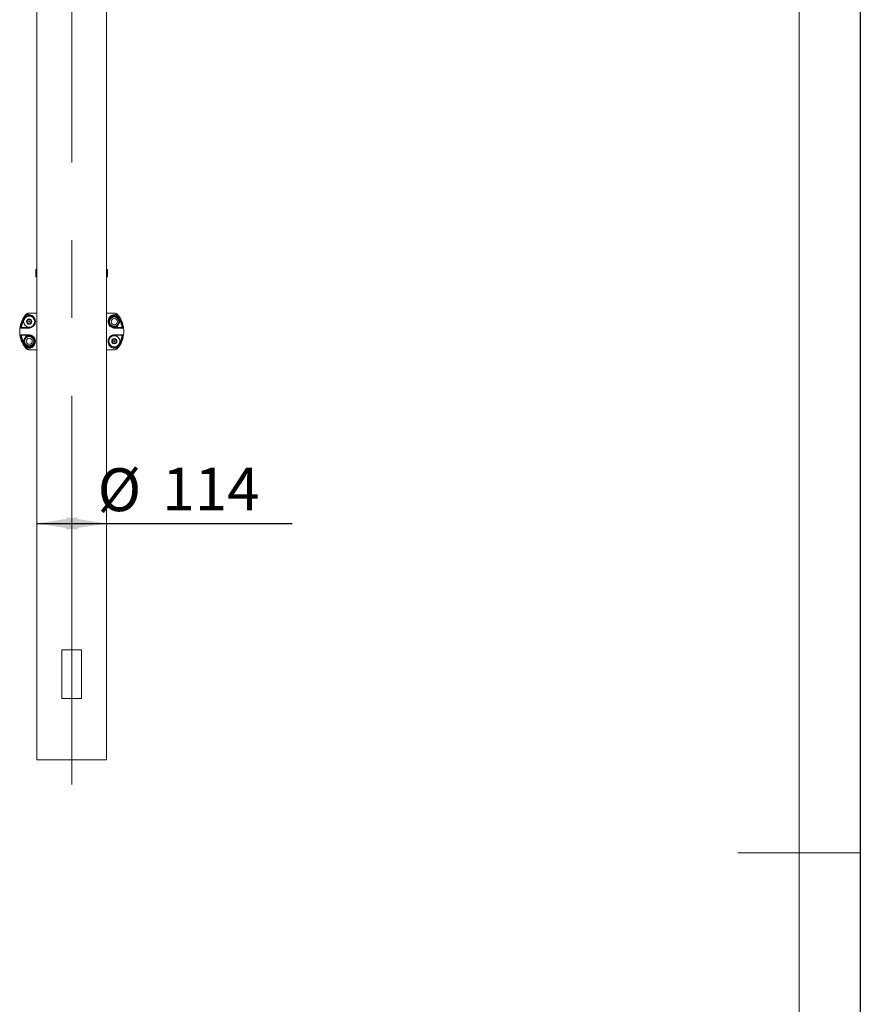
# Model space of a CAD drawing. Units: millimetres. Extents: x 0 to 420, y 0 to 297.
# Drawn here: x 351 to 420, y 136 to 217 of the extents above; entities that cross this region are included whole.
import ezdxf

# ---------------------------------------------------------------- set-up
doc = ezdxf.new("R2010")
doc.units = ezdxf.units.MM
doc.linetypes.add('CENTERX2', pattern=[20.32, 12.7, -2.54, 2.54, -2.54])
for name, color, linetype in [('EBLAYER1', 7, 'Continuous'), ('FORMAT', 7, 'Continuous'), ('标注层', 7, 'Continuous')]:
    doc.layers.add(name, color=color, linetype=linetype)
doc.styles.add('SLDTEXTSTYLE0', font='TXT', dxfattribs={"width": 0.75})
doc.dimstyles.new('SLDDIMSTYLE1', dxfattribs={"dimtxt": 3.5, "dimasz": 3.302, "dimexe": 0, "dimexo": 0.0625, "dimgap": 0.875, "dimtad": 2, "dimdec": 3, "dimlfac": 20, "dimrnd": 1e-09, "dimzin": 12, "dimdsep": 46, "dimtxsty": 'SLDTEXTSTYLE0', "dimsah": 1, "dimcen": 0.09, "dimadec": 0, "dimazin": 3, "dimtfac": 1, "dimtdec": 3, "dimtofl": 0, "dimtmove": 0, "dimatfit": 3, "dimfxl": 0, "dimfrac": 2, "dimtolj": 1, "dimtzin": 12, "dimarcsym": 0})

# ---------------------------------------------------------------- blocks, each defined once
blk = doc.blocks.new('_D_11')
at = {"layer": '标注层'}
for p, q in [((352.745, 175.4), (358.445, 175.4)), ((358.445, 175.4), (373.59, 175.4))]:
    blk.add_line(p, q, dxfattribs=at)
for points in [[(352.745, 175.4), (356.047, 174.892), (356.047, 175.908)], [(358.445, 175.4), (355.143, 175.908), (355.143, 174.892)]]:
    blk.add_solid(points, dxfattribs=at)
at = {"layer": '标注层', "char_height": 3.5, "attachment_point": 1, "style": 'SLDTEXTSTYLE0'}
for s, insert in [('%%c', (357.71, 179.912, -112.497)), ('114', (362.988, 179.966, -112.497))]:
    blk.add_mtext(s, dxfattribs=dict(at, insert=insert))

msp = doc.modelspace()

# ---------------------------------------------------------------- linework, layer by layer
at = {"color": 7, "linetype": 'Continuous', "lineweight": 15}
for p, q in [((352.744821, 244.591286), (352.744821, 156.091287)), ((358.444821, 156.091287), (358.444821, 244.591286)), ((352.66982, 196.116288), (352.66982, 195.566287)), ((352.74482, 195.566287), (352.66982, 195.566287)), ((352.74482, 196.166287), (352.71982, 196.166287)), ((358.46982, 196.166287), (358.44482, 196.166287)), ((358.51982, 195.566287), (358.44482, 195.566287)), ((358.51982, 195.566287), (358.51982, 196.116288)), ((351.922938, 192.396941), (351.921486, 192.398717)), ((352.72156, 192.591296), (352.74482, 192.591296)), ((358.485786, 192.591305), (358.44482, 192.591305)), ((359.312308, 192.311296), (358.827333, 192.311296)), ((359.044709, 192.591304), (359.035275, 192.591304)), ((359.043409, 192.591305), (359.04003, 192.591305)), ((359.266462, 192.39666), (359.268161, 192.398709)), ((351.937337, 191.900113), (351.980771, 191.852039)), ((351.995804, 191.965429), (351.941343, 191.930332)), ((351.993612, 191.820961), (351.996776, 191.756248)), ((352.036214, 192.05374), (352.016298, 191.992088)), ((352.020943, 191.737669), (352.084294, 191.751247)), ((352.122013, 192.035764), (352.064388, 192.065381)), ((352.117628, 191.746828), (352.175253, 191.717212)), ((352.218698, 192.044924), (352.155347, 192.031345)), ((352.203427, 191.728852), (352.223343, 191.790505)), ((352.24603, 191.961632), (352.242866, 192.026344)), ((352.243838, 191.817164), (352.298298, 191.85226)), ((352.302304, 191.88248), (352.25887, 191.930554)), ((358.827333, 191.471296), (359.312308, 191.471296)), ((352.362308, 190.711296), (351.877333, 190.711296)), ((351.877333, 189.871296), (352.362308, 189.871296)), ((358.595764, 189.841289), (358.594099, 189.841289)), ((358.595764, 189.841289), (358.594404, 189.841289)), ((358.937137, 190.348487), (358.887761, 190.306538)), ((358.887761, 190.276054), (358.937137, 190.234105)), ((358.965591, 190.441344), (358.95395, 190.377608)), ((358.95395, 190.204984), (358.965591, 190.141248)), ((359.053008, 190.434799), (358.99199, 190.456585)), ((358.99199, 190.126007), (359.053008, 190.147793)), ((359.147651, 190.456585), (359.086634, 190.434799)), ((359.086634, 190.147793), (359.147651, 190.126007)), ((359.185691, 190.377608), (359.17405, 190.441344)), ((359.17405, 190.141248), (359.185691, 190.204984)), ((359.25188, 190.306538), (359.202504, 190.348487)), ((359.202504, 190.234105), (359.25188, 190.276054)), ((351.923177, 189.785915), (351.921478, 189.783866)), ((352.521301, 189.591295), (352.552356, 189.591296)), ((359.268161, 189.783862), (359.266465, 189.785915)), ((354.794821, 165.091288), (354.794821, 161.091287)), ((356.394821, 165.091288), (354.794821, 165.091288)), ((356.394821, 161.091287), (356.394821, 165.091288)), ((356.394821, 161.091287), (354.794821, 161.091287)), ((352.744821, 156.091287), (358.444821, 156.091287))]:
    msp.add_line(p, q, dxfattribs=at)
at = {"color": 8, "linetype": 'Continuous', "lineweight": 15}
for p, q in [((352.74482, 196.116288), (352.66982, 196.116288)), ((358.51982, 196.116288), (358.44482, 196.116288))]:
    msp.add_line(p, q, dxfattribs=at)
at = {"color": 7, "linetype": 'Continuous', "lineweight": 15, "flags": 128}
for points in [[(358.827333, 192.311296), (358.691541, 192.076096), (358.584846, 191.891297)], [(359.554795, 191.891297), (359.419002, 192.126496), (359.312308, 192.311296)], [(358.584846, 191.891297), (358.720639, 191.656097), (358.827333, 191.471296)], [(359.312308, 191.471296), (359.4481, 191.706496), (359.554795, 191.891297)], [(351.877333, 190.711296), (351.741541, 190.476096), (351.634846, 190.291296)], [(352.604795, 190.291296), (352.469002, 190.526495), (352.362308, 190.711296)], [(351.634846, 190.291296), (351.770639, 190.056096), (351.877333, 189.871296)], [(352.362308, 189.871296), (352.498101, 190.106496), (352.604795, 190.291296)]]:
    msp.add_lwpolyline(points, dxfattribs=at)
at = {"color": 7, "linetype": 'Continuous', "lineweight": 15}
for centre, radius in [((352.119821, 191.891296), 0.45633), ((352.119821, 191.891296), 0.455224), ((359.069821, 191.891296), 0.38125), ((352.119821, 191.891296), 0.2125), ((352.119821, 191.891296), 0.2), ((352.119821, 191.891296), 0.0375), ((359.069821, 191.891296), 0.25), ((352.119821, 190.291296), 0.38125), ((359.069821, 190.291296), 0.45633), ((359.069821, 190.291296), 0.455224), ((352.119821, 190.291296), 0.25), ((359.069821, 190.291296), 0.2125), ((359.069821, 190.291296), 0.2), ((359.069821, 190.291296), 0.0375)]:
    msp.add_circle(centre, radius, dxfattribs=at)
for centre, radius, start, end in [((352.71982, 196.116287), 0.05, 90, 180), ((358.46982, 196.116287), 0.05, 0, 90), ((352.123676, 192.42911), 0.050462, 138.25299354, 265.61814328), ((359.065965, 192.42911), 0.050462, 274.38231422, 41.74698669), ((351.952177, 191.913521), 0.02, 122.79913436, 222.09742733), ((351.943671, 191.818519), 0.05, 2.79913437, 42.09742733), ((351.968719, 192.007458), 0.05, 302.79913437, 342.09742733), ((352.016752, 191.757225), 0.02, 182.79913437, 282.09742733), ((352.055246, 192.047592), 0.02, 62.79913436, 162.09742733), ((352.094773, 191.702358), 0.05, 62.79913437, 102.09742733), ((352.144868, 192.080235), 0.05, 242.79913437, 282.09742733), ((352.184395, 191.735), 0.02, 242.79913436, 342.09742733), ((352.22289, 192.025368), 0.02, 2.79913436, 102.09742733), ((352.270922, 191.775135), 0.05, 122.79913437, 162.09742733), ((352.29597, 191.964074), 0.05, 182.79913437, 222.09742733), ((352.287464, 191.869072), 0.02, 302.79913437, 42.09742733), ((352.124334, 191.359464), 0.044561, 95.81364392, 179.34957504), ((352.124334, 190.823127), 0.04456, 180.65067393, 264.18654637), ((359.065307, 191.359465), 0.044561, 0.65017043, 84.18607976), ((359.065307, 190.823127), 0.044561, 275.8139553, 359.3488244), ((358.90071, 190.291296), 0.02, 130.35085352, 229.64914648), ((358.904763, 190.386592), 0.05, 310.35085352, 349.64914648), ((358.904763, 190.196), 0.05, 10.35085352, 49.64914648), ((358.985265, 190.43775), 0.02, 70.35085352, 169.64914648), ((358.985265, 190.144842), 0.02, 190.35085352, 289.64914648), ((359.069821, 190.481887), 0.05, 250.35085352, 289.64914648), ((359.069821, 190.100704), 0.05, 70.35085352, 109.64914648), ((359.154376, 190.43775), 0.02, 10.35085352, 109.64914648), ((359.154376, 190.144842), 0.02, 250.35085352, 349.64914648), ((359.234878, 190.386592), 0.05, 190.35085352, 229.64914648), ((359.234878, 190.196), 0.05, 130.35085352, 169.64914648), ((359.238931, 190.291296), 0.02, 310.35085352, 49.64914648), ((352.123678, 189.75348), 0.050463, 94.38347497, 221.79573739), ((359.065963, 189.75348), 0.050463, 318.2041122, 85.61623774)]:
    msp.add_arc(centre, radius, start, end, dxfattribs=at)
for points, knots in [([(352.273542, 192.591297), (352.266031, 192.591311), (352.229381, 192.59138), (352.171214, 192.589886), (352.092405, 192.592497), (352.015337, 192.577984), (351.937062, 192.545882), (351.866974, 192.498606), (351.763179, 192.383389), (351.640764, 192.194405), (351.507272, 191.930912), (351.412695, 191.650931), (351.356329, 191.36117), (351.339741, 191.065895), (351.363131, 190.771628), (351.426184, 190.482905), (351.527612, 190.205222), (351.635363, 190.001533), (351.725029, 189.863521), (351.783866, 189.782141), (351.842132, 189.706267), (351.913417, 189.650591), (351.987646, 189.613972), (352.066564, 189.592749), (352.12019, 189.591818), (352.146236, 189.591366)], [0, 0, 0, 0, 0.005946525, 0.029014363, 0.046079485, 0.068243983, 0.090468333, 0.11270656, 0.13449596, 0.21269165, 0.290215917, 0.367886486, 0.445824442, 0.523246199, 0.601302018, 0.678813514, 0.756503449, 0.834643901, 0.860654298, 0.886725309, 0.914234919, 0.935974228, 0.957659386, 0.979434666, 1, 1, 1, 1]), ([(351.914726, 192.462725), (351.871849, 192.408933), (351.786762, 192.302185), (351.680497, 192.127317), (351.575812, 191.915027), (351.483545, 191.659636), (351.449709, 191.459815), (351.432802, 191.35997)], [0, 0, 0, 0, 0.169111114, 0.335593631, 0.502139758, 0.751233493, 1, 1, 1, 1]), ([(351.921481, 192.398714), (351.91951, 192.401456), (351.915564, 192.406948), (351.910039, 192.418905), (351.906935, 192.433824), (351.907757, 192.449848), (351.912391, 192.45841), (351.914726, 192.462725)], [0, 0, 0, 0, 0.123472201, 0.247229907, 0.499706161, 0.747861321, 1, 1, 1, 1]), ([(351.914742, 192.46271), (351.937613, 192.46271), (351.983399, 192.46271), (352.051796, 192.46271), (352.086027, 192.46271)], [0, 0, 0, 0, 0.499532646, 1, 1, 1, 1]), ([(351.923179, 192.39666), (351.925862, 192.393926), (351.931101, 192.388586), (351.940773, 192.382943), (351.95139, 192.379404), (351.958848, 192.379002), (351.962665, 192.378796)], [0, 0, 0, 0, 0.256226173, 0.500394484, 0.744355143, 1, 1, 1, 1]), ([(352.119821, 192.378796), (352.088986, 192.378796), (352.02747, 192.378796), (351.98423, 192.378796), (351.962665, 192.378796)], [0, 0, 0, 0, 0.501259792, 1, 1, 1, 1]), ([(352.086027, 192.46271), (352.129094, 192.45903), (352.215203, 192.451671), (352.35133, 192.396836), (352.459666, 192.314747), (352.536854, 192.218142), (352.586088, 192.12623), (352.621489, 192.011999), (352.629034, 191.892903), (352.613153, 191.78792), (352.588726, 191.70742), (352.551586, 191.63123), (352.490539, 191.542026), (352.399755, 191.457636), (352.288543, 191.397676), (352.179867, 191.364777), (352.113181, 191.361574), (352.079777, 191.35997)], [0, 0, 0, 0, 0.124288226, 0.248506168, 0.37311569, 0.435662725, 0.498301304, 0.561432244, 0.624088711, 0.655629293, 0.687164982, 0.718796196, 0.750394505, 0.812672604, 0.875459966, 0.937614358, 1, 1, 1, 1]), ([(352.119821, 191.403796), (352.156853, 191.406039), (352.225602, 191.410203), (352.330962, 191.447527), (352.406165, 191.49413), (352.452851, 191.534713), (352.477329, 191.559275), (352.506293, 191.592757), (352.538158, 191.638047), (352.568944, 191.69783), (352.591201, 191.761186), (352.609605, 191.851563), (352.608056, 191.92792), (352.598084, 191.987585), (352.590597, 192.019275), (352.581032, 192.05033), (352.563484, 192.096195), (352.533144, 192.153717), (352.496385, 192.202543), (352.464306, 192.236754), (352.440336, 192.259111), (352.414643, 192.280017), (352.387297, 192.299337), (352.332236, 192.332698), (352.241327, 192.370066), (352.162655, 192.375719), (352.119821, 192.378796)], [0, 0, 0, 0, 0.077572327, 0.144008235, 0.200213385, 0.216953481, 0.232797303, 0.247831141, 0.275307109, 0.301615794, 0.327829183, 0.355029823, 0.415835659, 0.433036415, 0.451140713, 0.470200896, 0.490259741, 0.542253488, 0.6017519, 0.627717557, 0.654935126, 0.683414875, 0.713165816, 0.744195793, 0.860721767, 1, 1, 1, 1]), ([(352.74482, 192.591296), (352.731872, 192.591296), (352.671515, 192.591296), (352.576117, 192.591296), (352.45885, 192.591296), (352.371844, 192.591296), (352.313723, 192.591296), (352.280351, 192.591296), (352.275567, 192.591296), (352.273542, 192.591296)], [0, 0, 0, 0, 0.042490568, 0.198068834, 0.37734213, 0.580126849, 0.728313159, 0.885012831, 1, 1, 1, 1]), ([(352.427303, 192.591305), (352.416488, 192.591305), (352.396896, 192.591305), (352.38297, 192.591305), (352.376731, 192.591305)], [0, 0, 0, 0, 0.552035027, 1, 1, 1, 1]), ([(352.74482, 192.591305), (352.738769, 192.591305), (352.72181, 192.591305), (352.707855, 192.591305), (352.69888, 192.591305)], [0, 0, 0, 0, 0.356778734, 1, 1, 1, 1]), ([(352.72156, 192.591296), (352.721441, 192.59109), (352.721202, 192.590678), (352.720844, 192.586285), (352.720582, 192.58019), (352.720498, 192.573286), (352.720476, 192.571509)], [0, 0, 0, 0, 0.233676947, 0.467328952, 0.862916085, 1, 1, 1, 1]), ([(358.918249, 192.591296), (358.91657, 192.591296), (358.912976, 192.591296), (358.882215, 192.591296), (358.830338, 192.591296), (358.753312, 192.591296), (358.651716, 192.591296), (358.550653, 192.591296), (358.477006, 192.591296), (358.44482, 192.591296)], [0, 0, 0, 0, 0.129096726, 0.276236257, 0.4142239, 0.600166835, 0.760585042, 0.89537026, 1, 1, 1, 1]), ([(359.109865, 191.35997), (359.076635, 191.361561), (359.010305, 191.364737), (358.902036, 191.397268), (358.791009, 191.457045), (358.700153, 191.540858), (358.638869, 191.629786), (358.601449, 191.706032), (358.576664, 191.786931), (358.560604, 191.89243), (358.568074, 192.011866), (358.603539, 192.126172), (358.65275, 192.218054), (358.72975, 192.3145), (358.838009, 192.396669), (358.974179, 192.451631), (359.060486, 192.459018), (359.103614, 192.46271)], [0, 0, 0, 0, 0.06206788, 0.123892245, 0.186707197, 0.249010598, 0.280495174, 0.312248347, 0.343998794, 0.375685003, 0.438548126, 0.501669807, 0.564277678, 0.626806314, 0.750917046, 0.875533956, 1, 1, 1, 1]), ([(359.069821, 191.403796), (359.035298, 191.405758), (358.970939, 191.409415), (358.872421, 191.441861), (358.793113, 191.486879), (358.731185, 191.538401), (358.684272, 191.590072), (358.644076, 191.650231), (358.613284, 191.71545), (358.592571, 191.783852), (358.582417, 191.851635), (358.581662, 191.91471), (358.590644, 191.995757), (358.611481, 192.062881), (358.63849, 192.119823), (358.660413, 192.157152), (358.686156, 192.193167), (358.715727, 192.227409), (358.749082, 192.259413), (358.800099, 192.299763), (358.872848, 192.340732), (358.969642, 192.37291), (359.035284, 192.376767), (359.069821, 192.378796)], [0, 0, 0, 0, 0.072475354, 0.135112804, 0.188594449, 0.2200325, 0.251698168, 0.28096821, 0.308973465, 0.336997707, 0.366321507, 0.3956728, 0.424270851, 0.490404129, 0.518196281, 0.548532743, 0.581470268, 0.617055252, 0.655318635, 0.696292857, 0.786430619, 0.887632145, 1, 1, 1, 1]), ([(358.838881, 192.291297), (358.818837, 192.256579), (358.778314, 192.186392), (358.718275, 192.082401), (358.66088, 191.982991), (358.625695, 191.922048), (358.60794, 191.891297)], [0, 0, 0, 0, 0.264606175, 0.534947229, 0.765341416, 1, 1, 1, 1]), ([(359.035262, 192.591305), (359.017275, 192.592857), (358.94583, 192.59902), (358.874126, 192.594607), (358.820474, 192.591305)], [0, 0, 0, 0, 0.251760221, 1, 1, 1, 1]), ([(359.300761, 192.291297), (359.245407, 192.291297), (359.152116, 192.291297), (359.015547, 192.291297), (358.917015, 192.291297), (358.858665, 192.291297), (358.838881, 192.291297)], [0, 0, 0, 0, 0.363593743, 0.612791725, 0.868709113, 1, 1, 1, 1]), ([(359.04526, 189.591639), (359.071853, 189.592054), (359.128056, 189.59293), (359.226011, 189.620839), (359.332477, 189.684392), (359.418254, 189.796344), (359.535214, 189.964048), (359.664535, 190.203903), (359.78022, 190.528681), (359.84474, 190.881743), (359.84916, 191.248174), (359.791527, 191.613604), (359.67465, 191.959307), (359.540118, 192.211478), (359.424622, 192.37651), (359.34919, 192.479996), (359.240561, 192.558535), (359.108933, 192.594725), (359.000377, 192.594438), (358.937089, 192.593135), (358.918222, 192.592746)], [0, 0, 0, 0, 0.021002398, 0.044386816, 0.0799311, 0.117041509, 0.154944591, 0.242319805, 0.331801811, 0.42721671, 0.525398226, 0.620823973, 0.719017749, 0.813333205, 0.845991641, 0.878808228, 0.914311531, 0.949811803, 0.985038042, 1, 1, 1, 1]), ([(359.069821, 192.378796), (359.100656, 192.378796), (359.162171, 192.378796), (359.205411, 192.378796), (359.226977, 192.378796)], [0, 0, 0, 0, 0.5012596573, 1, 1, 1, 1]), ([(359.103614, 192.46271), (359.137845, 192.46271), (359.206243, 192.46271), (359.252028, 192.46271), (359.274899, 192.46271)], [0, 0, 0, 0, 0.500467565, 1, 1, 1, 1]), ([(359.266462, 192.39666), (359.263779, 192.393926), (359.25854, 192.388586), (359.248868, 192.382943), (359.238252, 192.379404), (359.230793, 192.379002), (359.226977, 192.378796)], [0, 0, 0, 0, 0.256230517, 0.5003899831, 0.7443568995, 1, 1, 1, 1]), ([(359.267067, 192.397152), (359.293751, 192.362024), (359.349367, 192.288809), (359.424248, 192.172981), (359.492598, 192.051215), (359.570899, 191.88612), (359.650423, 191.671761), (359.684339, 191.492971), (359.701278, 191.403677)], [0, 0, 0, 0, 0.120710221, 0.251584499, 0.377136478, 0.502617496, 0.751587399, 1, 1, 1, 1]), ([(359.268161, 192.398709), (359.269353, 192.400297), (359.27253, 192.404529), (359.276733, 192.412308), (359.280253, 192.422155), (359.282517, 192.435195), (359.281301, 192.450113), (359.276968, 192.458639), (359.274899, 192.46271)], [0, 0, 0, 0, 0.072991199, 0.194579156, 0.332061112, 0.483903714, 0.753616057, 1, 1, 1, 1]), ([(359.274916, 192.462726), (359.307726, 192.422279), (359.372667, 192.342221), (359.457286, 192.213427), (359.533032, 192.080625), (359.62005, 191.897316), (359.706701, 191.658569), (359.740152, 191.459355), (359.756839, 191.35997)], [0, 0, 0, 0, 0.1280530557, 0.2534598657, 0.3785926424, 0.5038745306, 0.7524896838, 1, 1, 1, 1]), ([(359.531701, 191.891297), (359.511657, 191.926014), (359.471134, 191.9962), (359.411095, 192.100192), (359.353701, 192.199602), (359.318515, 192.260546), (359.300761, 192.291297)], [0, 0, 0, 0, 0.2646048767, 0.5349457786, 0.7653413755, 1, 1, 1, 1]), ([(358.60794, 191.891297), (358.627984, 191.856579), (358.668507, 191.786392), (358.728546, 191.6824), (358.785941, 191.582991), (358.821126, 191.522048), (358.838881, 191.491296)], [0, 0, 0, 0, 0.264606175, 0.534947229, 0.765341416, 1, 1, 1, 1]), ([(358.838881, 191.491296), (358.858666, 191.491296), (358.91605, 191.491296), (359.014527, 191.491296), (359.15114, 191.491296), (359.245407, 191.491296), (359.300761, 191.491296)], [0, 0, 0, 0, 0.131291627, 0.380796229, 0.63640421, 1, 1, 1, 1]), ([(359.300761, 191.491296), (359.320805, 191.526013), (359.361327, 191.5962), (359.421367, 191.700192), (359.478761, 191.799602), (359.513947, 191.860545), (359.531701, 191.891297)], [0, 0, 0, 0, 0.2646048767, 0.5349457786, 0.7653413755, 1, 1, 1, 1]), ([(351.432801, 190.822622), (351.463543, 190.822622), (351.525028, 190.822622), (351.671695, 190.822622), (351.852487, 190.822622), (352.004011, 190.822622), (352.079777, 190.822622)], [0, 0, 0, 0, 0.249963703, 0.499946083, 0.749959947, 1, 1, 1, 1]), ([(351.914769, 189.719834), (351.881989, 189.760229), (351.817229, 189.840031), (351.732846, 189.968387), (351.657253, 190.100745), (351.570083, 190.284028), (351.483131, 190.523219), (351.449555, 190.722956), (351.432801, 190.822622)], [0, 0, 0, 0, 0.127903217, 0.252680452, 0.377362956, 0.50257866, 0.75179466, 1, 1, 1, 1]), ([(351.432801, 190.822622), (351.436029, 190.815298), (351.44189, 190.801996), (351.459165, 190.787607), (351.474788, 190.780698), (351.484589, 190.779414), (351.488376, 190.778917)], [0, 0, 0, 0, 0.3591561186, 0.6522811065, 0.8656269242, 1, 1, 1, 1]), ([(351.432802, 191.35997), (351.43606, 191.366803), (351.441972, 191.379205), (351.459284, 191.391943), (351.474786, 191.400619), (351.484569, 191.402819), (351.488375, 191.403675)], [0, 0, 0, 0, 0.358686059, 0.650955263, 0.864192341, 1, 1, 1, 1]), ([(352.079777, 191.35997), (352.004011, 191.35997), (351.852491, 191.35997), (351.671694, 191.35997), (351.525029, 191.35997), (351.463544, 191.35997), (351.432802, 191.35997)], [0, 0, 0, 0, 0.250043254, 0.500053795, 0.750036265, 1, 1, 1, 1]), ([(351.922586, 189.785435), (351.895946, 189.820492), (351.840506, 189.893449), (351.765815, 190.008927), (351.697603, 190.130312), (351.619169, 190.295408), (351.539389, 190.510106), (351.505362, 190.68937), (351.488364, 190.778915)], [0, 0, 0, 0, 0.120479809, 0.250729752, 0.376051228, 0.501291685, 0.750889418, 1, 1, 1, 1]), ([(351.491937, 190.778796), (351.522853, 190.778796), (351.584819, 190.778796), (351.727836, 190.778796), (351.902309, 190.778796), (352.047118, 190.778796), (352.119821, 190.778796)], [0, 0, 0, 0, 0.249611767, 0.500315374, 0.749131021, 1, 1, 1, 1]), ([(351.491938, 191.403796), (351.522853, 191.403796), (351.584823, 191.403796), (351.727837, 191.403796), (351.902308, 191.403796), (352.047118, 191.403796), (352.119821, 191.403796)], [0, 0, 0, 0, 0.249584822, 0.500309051, 0.749127399, 1, 1, 1, 1]), ([(351.88888, 190.691296), (351.868837, 190.656579), (351.828314, 190.586392), (351.768275, 190.4824), (351.71088, 190.382991), (351.675694, 190.322047), (351.65794, 190.291296)], [0, 0, 0, 0, 0.264604494, 0.534945798, 0.765340029, 1, 1, 1, 1]), ([(352.350761, 190.691296), (352.330976, 190.691296), (352.273592, 190.691296), (352.175115, 190.691296), (352.038501, 190.691296), (351.944234, 190.691296), (351.88888, 190.691296)], [0, 0, 0, 0, 0.131291523, 0.380796716, 0.636404496, 1, 1, 1, 1]), ([(352.079777, 190.822621), (352.113007, 190.82103), (352.179338, 190.817854), (352.287611, 190.78532), (352.398637, 190.725544), (352.489494, 190.641724), (352.550779, 190.552796), (352.588198, 190.476547), (352.612981, 190.395646), (352.629036, 190.290148), (352.621564, 190.17071), (352.586098, 190.05641), (352.536879, 189.964521), (352.45987, 189.868083), (352.351686, 189.785876), (352.215308, 189.731137), (352.129125, 189.72361), (352.086056, 189.719848)], [0, 0, 0, 0, 0.062067866, 0.1238924274, 0.1867089466, 0.2490132534, 0.2804975203, 0.3122511014, 0.3440016592, 0.3756882157, 0.4385523543, 0.5016749653, 0.5642811725, 0.6268118126, 0.7509244169, 0.8755300622, 1, 1, 1, 1]), ([(352.411003, 190.680238), (352.416047, 190.677134), (352.446416, 190.658444), (352.483482, 190.618471), (352.519029, 190.571798), (352.542961, 190.535078), (352.568586, 190.485627), (352.591005, 190.422144), (352.609586, 190.331515), (352.607239, 190.213937), (352.580594, 190.125742), (352.554032, 190.068656), (352.535956, 190.036445), (352.515089, 190.005111), (352.491397, 189.974931), (352.464904, 189.946197), (352.435648, 189.919213), (352.38776, 189.881823), (352.31679, 189.841861), (352.219999, 189.809681), (352.154358, 189.805825), (352.119821, 189.803796)], [0, 0, 0, 0, 0.011659575, 0.07019727, 0.087525187, 0.104330857, 0.136937892, 0.169403031, 0.203073467, 0.278319155, 0.37016001, 0.399411633, 0.430965871, 0.464871702, 0.501161687, 0.5398691, 0.581019127, 0.624632674, 0.736036806, 0.861117884, 1, 1, 1, 1]), ([(352.581701, 190.291296), (352.561657, 190.326013), (352.521135, 190.3962), (352.461095, 190.500192), (352.403701, 190.599601), (352.368515, 190.660545), (352.350761, 190.691296)], [0, 0, 0, 0, 0.264606227, 0.534947137, 0.765341369, 1, 1, 1, 1]), ([(359.103585, 189.719848), (359.060578, 189.723598), (358.974599, 189.731096), (358.838265, 189.785705), (358.729997, 189.867831), (358.652794, 189.964442), (358.603555, 190.056356), (358.56816, 190.170583), (358.560605, 190.289685), (358.576489, 190.39467), (358.600913, 190.475165), (358.638052, 190.551355), (358.699098, 190.640561), (358.789885, 190.72496), (358.901101, 190.784915), (359.009776, 190.817816), (359.076462, 190.821018), (359.109865, 190.822621)], [0, 0, 0, 0, 0.124289636, 0.248480971, 0.37311572, 0.435668471, 0.498296244, 0.561428749, 0.624091753, 0.655631621, 0.687163775, 0.718793004, 0.750394989, 0.812671973, 0.875461083, 0.937620243, 1, 1, 1, 1]), ([(359.069821, 189.803796), (359.025676, 189.807058), (358.944071, 189.81309), (358.851408, 189.852692), (358.79597, 189.887546), (358.765682, 189.909547), (358.732583, 189.938144), (358.68968, 189.983425), (358.645157, 190.045772), (358.606385, 190.130838), (358.587554, 190.208363), (358.581678, 190.275283), (358.582665, 190.332491), (358.592499, 190.398385), (358.613105, 190.466655), (358.643746, 190.531761), (358.683754, 190.591843), (358.730484, 190.643511), (358.792336, 190.695191), (358.871754, 190.74046), (358.970571, 190.773135), (359.035159, 190.776819), (359.069821, 190.778796)], [0, 0, 0, 0, 0.143283262, 0.264873952, 0.291921631, 0.322865826, 0.364159287, 0.40287347, 0.472688601, 0.532797269, 0.583911392, 0.606474438, 0.633553292, 0.662831301, 0.690802746, 0.718741488, 0.747924398, 0.779478106, 0.810840297, 0.864413078, 0.92723657, 1, 1, 1, 1]), ([(359.697703, 191.403796), (359.666788, 191.403796), (359.604819, 191.403796), (359.4618, 191.403796), (359.287326, 191.403796), (359.142519, 191.403796), (359.069821, 191.403796)], [0, 0, 0, 0, 0.2495967809, 0.5003093011, 0.749137863, 1, 1, 1, 1]), ([(359.069821, 190.778796), (359.142527, 190.778796), (359.287336, 190.778796), (359.461811, 190.778796), (359.604821, 190.778796), (359.666789, 190.778796), (359.697704, 190.778796)], [0, 0, 0, 0, 0.250882535, 0.499684731, 0.750400152, 1, 1, 1, 1]), ([(359.756839, 191.35997), (359.726098, 191.35997), (359.664612, 191.35997), (359.517947, 191.35997), (359.33715, 191.35997), (359.18563, 191.35997), (359.109865, 191.35997)], [0, 0, 0, 0, 0.249963735, 0.499946205, 0.749956746, 1, 1, 1, 1]), ([(359.109865, 190.822621), (359.18563, 190.822621), (359.337154, 190.822621), (359.517946, 190.822621), (359.664613, 190.822621), (359.726098, 190.822621), (359.75684, 190.822621)], [0, 0, 0, 0, 0.250040047, 0.500053905, 0.750036361, 1, 1, 1, 1]), ([(359.75684, 190.822622), (359.740125, 190.723108), (359.706642, 190.523756), (359.619899, 190.284898), (359.532822, 190.101569), (359.457054, 189.968779), (359.372472, 189.840099), (359.307613, 189.760177), (359.274873, 189.719833)], [0, 0, 0, 0, 0.24782129, 0.496449076, 0.62170912, 0.746936626, 0.872257194, 1, 1, 1, 1]), ([(359.756839, 191.35997), (359.753612, 191.367293), (359.747751, 191.380594), (359.730476, 191.394984), (359.714854, 191.401895), (359.705053, 191.403179), (359.701266, 191.403675)], [0, 0, 0, 0, 0.359148332, 0.652276539, 0.86562635, 1, 1, 1, 1]), ([(359.701266, 190.778917), (359.705053, 190.779414), (359.714853, 190.780698), (359.730476, 190.787607), (359.747751, 190.801996), (359.753612, 190.815298), (359.75684, 190.822622)], [0, 0, 0, 0, 0.1343694364, 0.3477161511, 0.6408423714, 1, 1, 1, 1]), ([(351.65794, 190.291296), (351.677984, 190.256579), (351.718507, 190.186392), (351.778546, 190.0824), (351.835941, 189.982991), (351.871126, 189.922047), (351.88888, 189.891295)], [0, 0, 0, 0, 0.264604882, 0.534946186, 0.765340417, 1, 1, 1, 1]), ([(351.88888, 189.891295), (351.944234, 189.891295), (352.037525, 189.891295), (352.174094, 189.891295), (352.272626, 189.891295), (352.330976, 189.891295), (352.350761, 189.891295)], [0, 0, 0, 0, 0.363593457, 0.612791243, 0.868709216, 1, 1, 1, 1]), ([(352.350761, 189.891295), (352.370805, 189.926013), (352.411327, 189.9962), (352.471367, 190.100192), (352.528761, 190.199601), (352.563947, 190.260544), (352.581701, 190.291296)], [0, 0, 0, 0, 0.264605837, 0.534947141, 0.765341371, 1, 1, 1, 1]), ([(352.595237, 189.841296), (352.595283, 189.841296), (352.595375, 189.841296), (352.595488, 189.841296), (352.595544, 189.841296)], [0, 0, 0, 0, 0.500362976, 1, 1, 1, 1]), ([(358.594099, 189.841289), (358.594155, 189.841289), (358.594269, 189.841289), (358.594359, 189.841289), (358.594404, 189.841289)], [0, 0, 0, 0, 0.498133431, 1, 1, 1, 1]), ([(351.921478, 189.783866), (351.920294, 189.782287), (351.917125, 189.778065), (351.912924, 189.770301), (351.909396, 189.760439), (351.907134, 189.747385), (351.908364, 189.732443), (351.91271, 189.723918), (351.914785, 189.719849)], [0, 0, 0, 0, 0.07257028, 0.194039908, 0.331652326, 0.483933222, 0.753638864, 1, 1, 1, 1]), ([(352.086056, 189.719848), (352.051828, 189.719848), (351.983436, 189.719848), (351.937654, 189.719848), (351.914785, 189.719849)], [0, 0, 0, 0, 0.500466691, 1, 1, 1, 1]), ([(351.923177, 189.785915), (351.92586, 189.788652), (351.931099, 189.793997), (351.940775, 189.799646), (351.951396, 189.803187), (351.958858, 189.80359), (351.962676, 189.803796)], [0, 0, 0, 0, 0.256237493, 0.500394906, 0.744345516, 1, 1, 1, 1]), ([(352.119821, 189.803796), (352.088988, 189.803796), (352.027477, 189.803796), (351.98424, 189.803796), (351.962676, 189.803796)], [0, 0, 0, 0, 0.501253343, 1, 1, 1, 1]), ([(352.146232, 189.591287), (352.148734, 189.591287), (352.154499, 189.591287), (352.194007, 189.591287), (352.253858, 189.591287), (352.337978, 189.591287), (352.445133, 189.591287), (352.576099, 189.591287), (352.675688, 189.591287), (352.735075, 189.591287), (352.74482, 189.591287)], [0, 0, 0, 0, 0.112681043, 0.259686673, 0.399509246, 0.531065373, 0.69356161, 0.841243981, 0.973948504, 1, 1, 1, 1]), ([(352.378193, 189.591296), (352.335798, 189.591206), (352.264266, 189.591055), (352.192736, 189.591666), (352.1636, 189.591915)], [0, 0, 0, 0, 0.59267009, 1, 1, 1, 1]), ([(352.271392, 189.591296), (352.273141, 189.591296), (352.276883, 189.591296), (352.305583, 189.591296), (352.337966, 189.591296), (352.352908, 189.591296)], [0, 0, 0, 0, 0.320925827, 0.686684045, 1, 1, 1, 1]), ([(352.74482, 189.591296), (352.740635, 189.591296), (352.725799, 189.591296), (352.722572, 189.591296), (352.720255, 189.591296)], [0, 0, 0, 0, 0.282073297, 1, 1, 1, 1]), ([(358.469635, 189.591296), (358.468366, 189.591296), (358.465462, 189.591296), (358.452256, 189.591296), (358.44482, 189.591296)], [0, 0, 0, 0, 0.437021208, 1, 1, 1, 1]), ([(358.44482, 189.591287), (358.45477, 189.591287), (358.530203, 189.591287), (358.654024, 189.591287), (358.797062, 189.591288), (358.90583, 189.591287), (358.974976, 189.591288), (359.017767, 189.591288), (359.041381, 189.591288), (359.044066, 189.591288), (359.04528, 189.591288)], [0, 0, 0, 0, 0.025744051, 0.195172789, 0.380062198, 0.528825435, 0.686204658, 0.795715144, 0.907643855, 1, 1, 1, 1]), ([(359.226965, 189.803796), (359.205401, 189.803796), (359.162164, 189.803796), (359.100653, 189.803796), (359.069821, 189.803796)], [0, 0, 0, 0, 0.498746792, 1, 1, 1, 1]), ([(359.274857, 189.719849), (359.251987, 189.719848), (359.206205, 189.719848), (359.137813, 189.719848), (359.103585, 189.719848)], [0, 0, 0, 0, 0.499533309, 1, 1, 1, 1]), ([(359.266465, 189.785915), (359.263782, 189.788652), (359.258542, 189.793997), (359.248867, 189.799646), (359.238245, 189.803187), (359.230783, 189.80359), (359.226965, 189.803796)], [0, 0, 0, 0, 0.256235658, 0.500398484, 0.744347347, 1, 1, 1, 1]), ([(359.274857, 189.719849), (359.277012, 189.72397), (359.281621, 189.732784), (359.282496, 189.747088), (359.280316, 189.759517), (359.277124, 189.769117), (359.272971, 189.777331), (359.269549, 189.781977), (359.268161, 189.783862)], [0, 0, 0, 0, 0.240943584, 0.515304045, 0.655395733, 0.788433023, 0.914174206, 1, 1, 1, 1])]:
    msp.add_open_spline(points, degree=3, knots=knots, dxfattribs=at)
at = {"color": 8, "linetype": 'Continuous', "lineweight": 15}
for points, knots in [([(351.750792, 192.144601), (351.765377, 192.169249), (351.799751, 192.22734), (351.857298, 192.311541), (351.901724, 192.369789), (351.922586, 192.397142)], [0, 0, 0, 0, 0.281050936, 0.662382646, 1, 1, 1, 1]), ([(351.488375, 191.403675), (351.505338, 191.493452), (351.539249, 191.672929), (351.616986, 191.878571), (351.671481, 191.999245), (351.691009, 192.03552), (351.693188, 192.039567)], [0, 0, 0, 0, 0.408032319, 0.815713593, 0.979438413, 1, 1, 1, 1]), ([(352.119821, 190.778796), (352.156737, 190.776308), (352.22528, 190.77169), (352.325602, 190.739194), (352.386037, 190.697473), (352.411003, 190.680238)], [0, 0, 0, 0, 0.406552027, 0.754842614, 1, 1, 1, 1]), ([(359.701278, 190.778915), (359.684421, 190.68951), (359.650672, 190.510521), (359.573142, 190.305228), (359.518584, 190.184226), (359.498858, 190.147548), (359.496519, 190.1432)], [0, 0, 0, 0, 0.406418955, 0.813654913, 0.977906009, 1, 1, 1, 1]), ([(359.438677, 190.037731), (359.424233, 190.013303), (359.389924, 189.955279), (359.332429, 189.871161), (359.287917, 189.812777), (359.267065, 189.785427)], [0, 0, 0, 0, 0.2787594087, 0.6621418332, 1, 1, 1, 1])]:
    msp.add_open_spline(points, degree=3, knots=knots, dxfattribs=at)
at = {"layer": 'EBLAYER1', "linetype": 'Continuous'}
msp.add_line((420, 297), (420, 0), dxfattribs=at)
at = {"layer": 'EBLAYER1', "linetype": 'Continuous', "lineweight": 15}
msp.add_line((415, 5), (415, 292), dxfattribs=at)
at = {"layer": 'FORMAT', "lineweight": 15}
msp.add_line((420, 148.5), (410, 148.5), dxfattribs=at)
at = {"layer": '标注层', "linetype": 'CENTERX2', "lineweight": 0, "ltscale": 2.5}
msp.add_line((355.594821, 154.091287), (355.594821, 253.091287), dxfattribs=at)

# ---------------------------------------------------------------- dimensions: what is measured, and where the dimension line sits
at = {"layer": '标注层'}
dim = msp.add_linear_dim(base=(358.444821, 175.400402), p1=(352.744821, 156.091287), p2=(358.444821, 156.091287), text='%%c<>', dimstyle='SLDDIMSTYLE1', dxfattribs=at)
dim.commit()
dim.dimension.update_dxf_attribs({"geometry": '_D_11', "text_midpoint": (365.649863, 175.400402), "dimtype": 160})

doc.saveas('drawing.dxf')
